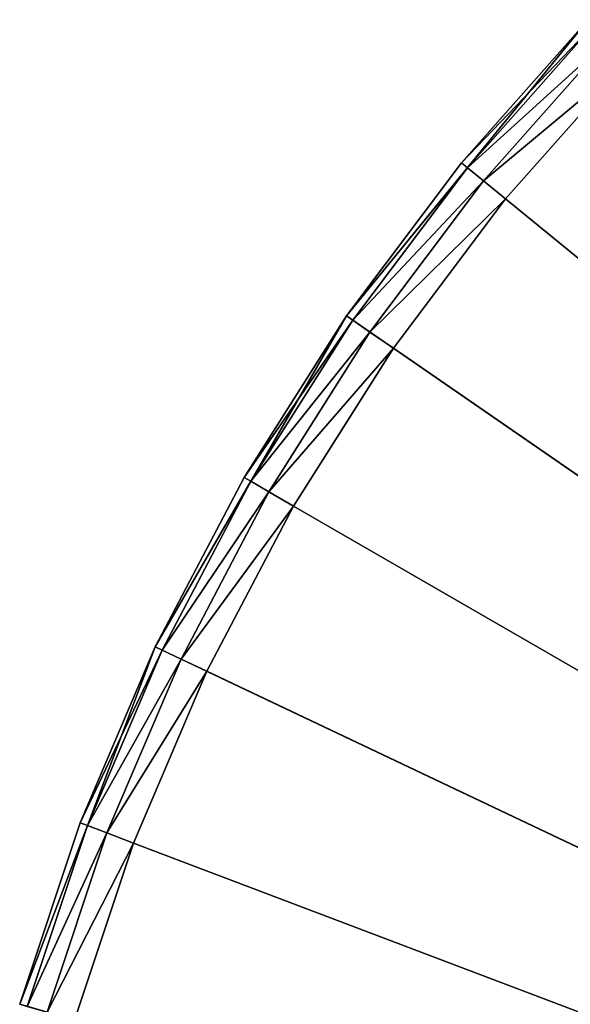
# Model space of a CAD drawing. Extents: x -25 to 25, y -112 to 25.
# Drawn here: x -24 to -18, y 7 to 17 of the extents above; entities that cross this region are included whole.
import ezdxf

# ---------------------------------------------------------------- set-up
doc = ezdxf.new("R2010")
doc.units = 0
doc.layers.add('L5', color=7, linetype='CONTINUOUS')

msp = doc.modelspace()

# ---------------------------------------------------------------- linework, layer by layer
at = {"layer": 'L5', "color": 7}
for points in [[(0, 0, -5), (-20.5746, 14.20162, -5), (-18.03006, 17.31811, -5)], [(-20.5746, 14.20162, -5), (-19.36512, 15.81113, -0.6), (-18.03006, 17.31811, -5)], [(-18.03006, 17.31811, -5), (-19.36512, 15.81113, -0.6), (-18.03006, 17.31811, -0.6)], [(-17.97209, 17.26243, -0.3), (-18.03006, 17.31811, -0.6), (-19.36512, 15.81113, -0.6)], [(-17.97209, 17.26243, -0.3), (-19.36512, 15.81113, -0.6), (-19.30286, 15.7603, -0.3)], [(-17.8137, 17.11029, -0.080385), (-17.97209, 17.26243, -0.3), (-19.30286, 15.7603, -0.3)], [(-17.8137, 17.11029, -0.080385), (-19.30286, 15.7603, -0.3), (-19.13274, 15.6214, -0.080385)], [(-17.59734, 16.90247), (-17.8137, 17.11029, -0.080385), (-19.13274, 15.6214, -0.080385)], [(-17.59734, 16.90247), (-19.13274, 15.6214, -0.080385), (-18.90036, 15.43167)], [(-17.59734, 16.90247), (-18.90036, 15.43167), (0, 0)], [(-20.5746, 14.20162, -5), (-20.5746, 14.20162, -0.6), (-19.36512, 15.81113, -0.6)], [(-19.30286, 15.7603, -0.3), (-19.36512, 15.81113, -0.6), (-20.5746, 14.20162, -0.6)], [(-19.30286, 15.7603, -0.3), (-20.5746, 14.20162, -0.6), (-20.50844, 14.15596, -0.3)], [(-19.13274, 15.6214, -0.080385), (-19.30286, 15.7603, -0.3), (-20.50844, 14.15596, -0.3)], [(-19.13274, 15.6214, -0.080385), (-20.50844, 14.15596, -0.3), (-20.3277, 14.0312, -0.080385)], [(-18.90036, 15.43167), (-19.13274, 15.6214, -0.080385), (-20.3277, 14.0312, -0.080385)], [(-18.90036, 15.43167), (-20.3277, 14.0312, -0.080385), (-20.08081, 13.86078)], [(0, 0), (-18.90036, 15.43167), (-20.08081, 13.86078)], [(0, 0, -5), (-22.58626, 10.71731, -5), (-20.5746, 14.20162, -5)], [(-22.58626, 10.71731, -5), (-21.65063, 12.5, -0.6), (-20.5746, 14.20162, -5)], [(-20.5746, 14.20162, -5), (-21.65063, 12.5, -0.6), (-20.5746, 14.20162, -0.6)], [(-20.50844, 14.15596, -0.3), (-20.5746, 14.20162, -0.6), (-21.65063, 12.5, -0.6)], [(-20.50844, 14.15596, -0.3), (-21.65063, 12.5, -0.6), (-21.58102, 12.45981, -0.3)], [(-20.3277, 14.0312, -0.080385), (-20.50844, 14.15596, -0.3), (-21.58102, 12.45981, -0.3)], [(-20.3277, 14.0312, -0.080385), (-21.58102, 12.45981, -0.3), (-21.39083, 12.35, -0.080385)], [(-20.08081, 13.86078), (-20.3277, 14.0312, -0.080385), (-21.39083, 12.35, -0.080385)], [(-20.08081, 13.86078), (-21.39083, 12.35, -0.080385), (-21.13102, 12.2)], [(0, 0), (-20.08081, 13.86078), (-21.13102, 12.2)], [(-22.58626, 10.71731, -5), (-22.58626, 10.71731, -0.6), (-21.65063, 12.5, -0.6)], [(-21.58102, 12.45981, -0.3), (-21.65063, 12.5, -0.6), (-22.58626, 10.71731, -0.6)], [(-21.58102, 12.45981, -0.3), (-22.58626, 10.71731, -0.6), (-22.51364, 10.68285, -0.3)], [(-21.39083, 12.35, -0.080385), (-21.58102, 12.45981, -0.3), (-22.51364, 10.68285, -0.3)], [(-21.39083, 12.35, -0.080385), (-22.51364, 10.68285, -0.3), (-22.31523, 10.58871, -0.080385)], [(-21.13102, 12.2), (-21.39083, 12.35, -0.080385), (-22.31523, 10.58871, -0.080385)], [(-21.13102, 12.2), (-22.31523, 10.58871, -0.080385), (-22.04419, 10.4601)], [(-21.13102, 12.2), (-22.04419, 10.4601), (0, 0)], [(-24.01295, 6.955436, -5), (-22.58626, 10.71731, -5), (0, 0, -5)], [(-24.01295, 6.955436, -5), (-23.37541, 8.865122, -0.6), (-22.58626, 10.71731, -5)], [(-22.58626, 10.71731, -5), (-23.37541, 8.865122, -0.6), (-22.58626, 10.71731, -0.6)], [(-22.51364, 10.68285, -0.3), (-22.58626, 10.71731, -0.6), (-23.37541, 8.865122, -0.6)], [(-22.51364, 10.68285, -0.3), (-23.37541, 8.865122, -0.6), (-23.30025, 8.836618, -0.3)], [(-22.31523, 10.58871, -0.080385), (-22.51364, 10.68285, -0.3), (-23.30025, 8.836618, -0.3)], [(-22.31523, 10.58871, -0.080385), (-23.30025, 8.836618, -0.3), (-23.0949, 8.75874, -0.080385)], [(-22.04419, 10.4601), (-22.31523, 10.58871, -0.080385), (-23.0949, 8.75874, -0.080385)], [(-22.04419, 10.4601), (-23.0949, 8.75874, -0.080385), (-22.8144, 8.652359)], [(0, 0), (-22.04419, 10.4601), (-22.8144, 8.652359)], [(-24.01295, 6.955436, -5), (-24.01295, 6.955436, -0.6), (-23.37541, 8.865122, -0.6)], [(-23.30025, 8.836618, -0.3), (-23.37541, 8.865122, -0.6), (-24.01295, 6.955436, -0.6)], [(-23.30025, 8.836618, -0.3), (-24.01295, 6.955436, -0.6), (-23.93574, 6.933072, -0.3)], [(-23.0949, 8.75874, -0.080385), (-23.30025, 8.836618, -0.3), (-23.93574, 6.933072, -0.3)], [(-23.0949, 8.75874, -0.080385), (-23.93574, 6.933072, -0.3), (-23.7248, 6.871971, -0.080385)], [(-22.8144, 8.652359), (-23.0949, 8.75874, -0.080385), (-23.7248, 6.871971, -0.080385)], [(-22.8144, 8.652359), (-23.7248, 6.871971, -0.080385), (-23.43664, 6.788506)], [(0, 0), (-22.8144, 8.652359), (-23.43664, 6.788506)]]:
    msp.add_3dface(points, dxfattribs=at)

doc.saveas('drawing.dxf')
